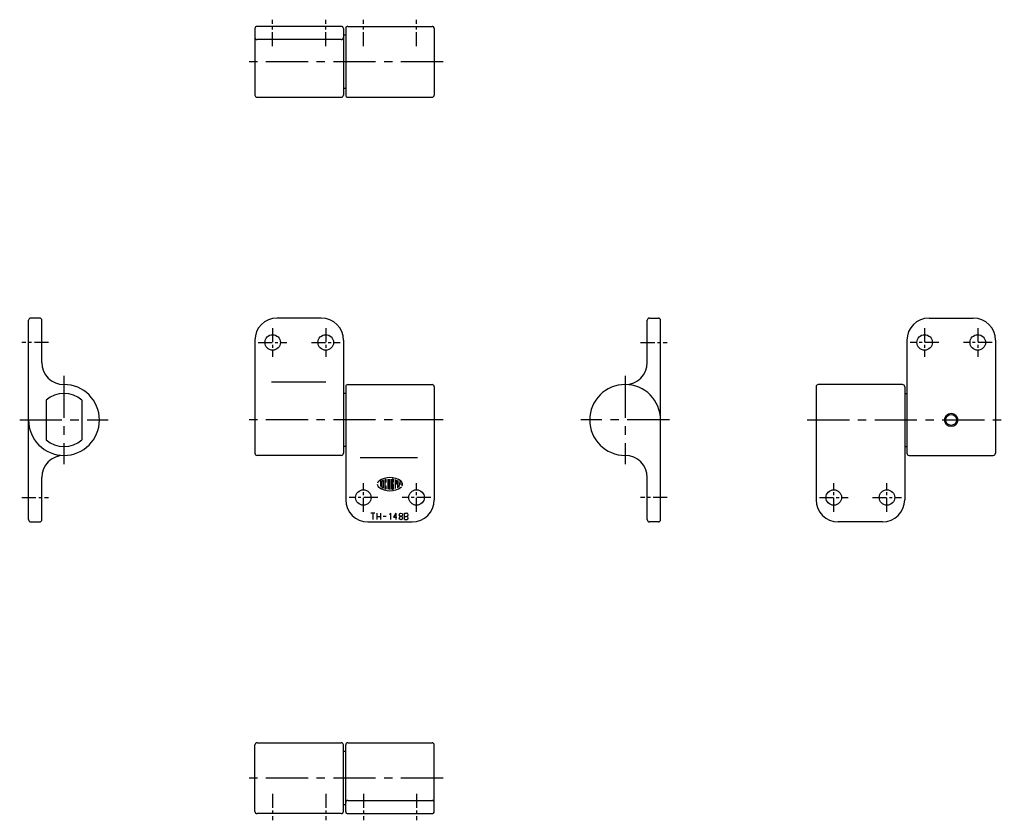
# Model space of a CAD drawing. Extents: x 10 to 568, y 10 to 216.
# Drawn here: x 346 to 568, y 35 to 216 of the extents above; entities that cross this region are included whole.
import ezdxf

# ---------------------------------------------------------------- set-up
doc = ezdxf.new("R2010")
doc.units = 0
doc.header["$MEASUREMENT"] = 0
doc.linetypes.add('CENTER', pattern=[50.8, 31.75, -6.35, 6.35, -6.35])
for name, color, linetype in [('1', 7, 'CONTINUOUS'), ('2', 4, 'CONTINUOUS'), ('4', 1, 'CENTER')]:
    doc.layers.add(name, color=color, linetype=linetype)

msp = doc.modelspace()

# ---------------------------------------------------------------- linework, layer by layer
at = {"layer": '1', "linetype": 'Continuous'}
for p, q in [((398.83, 214.12), (398.83, 199.12)), ((418.33, 214.62), (399.33, 214.62)), ((418.83, 214.12), (418.83, 199.12)), ((419.33, 214.12), (419.33, 199.12)), ((419.83, 214.62), (438.83, 214.62)), ((439.33, 214.12), (439.33, 199.12)), ((418.33, 211.62), (399.33, 211.62)), ((419.33, 212.62), (418.83, 212.62)), ((419.33, 200.62), (418.83, 200.62)), ((399.33, 198.62), (418.33, 198.62)), ((419.83, 198.62), (438.83, 198.62)), ((347.73, 103.27), (347.73, 148.27)), ((350.23, 148.77), (348.23, 148.77)), ((350.73, 138.77), (350.73, 148.27)), ((413.83, 148.77), (403.83, 148.77)), ((487.43, 138.77), (487.43, 148.27)), ((487.93, 148.77), (489.93, 148.77)), ((490.43, 103.27), (490.43, 148.27)), ((551.04, 148.77), (561.04, 148.77)), ((398.83, 143.77), (398.83, 118.27)), ((418.83, 143.77), (418.83, 118.27)), ((546.04, 143.77), (546.04, 118.27)), ((566.04, 143.77), (566.04, 118.27)), ((414.86, 134.27), (402.56, 134.27)), ((419.83, 133.77), (438.83, 133.77)), ((545.04, 133.77), (526.04, 133.77)), ((419.33, 131.77), (418.83, 131.77)), ((419.33, 133.27), (419.33, 107.77)), ((439.33, 133.27), (439.33, 107.77)), ((525.54, 133.27), (525.54, 107.77)), ((545.54, 133.27), (545.54, 107.77)), ((545.54, 131.77), (546.04, 131.77)), ((351.73, 130.24), (351.73, 121.29)), ((359.73, 130.24), (359.73, 121.29)), ((419.33, 119.77), (418.83, 119.77)), ((545.54, 119.77), (546.04, 119.77)), ((418.33, 117.77), (399.33, 117.77)), ((422.61, 117.27), (435.51, 117.27)), ((546.54, 117.77), (565.54, 117.77)), ((350.73, 103.27), (350.73, 112.77)), ((427.16, 112.18), (427.16, 110.74)), ((427.5, 110.65), (427.5, 111.88)), ((427.83, 112.09), (427.83, 110.44)), ((428.16, 112.13), (428.16, 110.4)), ((428.5, 111.67), (428.5, 112.3)), ((428.83, 112.4), (428.83, 110.13)), ((429.16, 111.27), (428.83, 111.27)), ((429.16, 112.43), (429.16, 110.1)), ((429.5, 112.43), (429.5, 110.1)), ((429.83, 112.36), (429.83, 110.17)), ((430.16, 111.27), (430, 111.27)), ((430.16, 111.67), (430.16, 112.21)), ((430.16, 110.32), (430.16, 111.27)), ((430.5, 112.36), (430.5, 110.27)), ((430.83, 112.2), (430.83, 111.43)), ((431, 111.27), (431, 110.47)), ((431.16, 111.43), (431.16, 112.14)), ((431.33, 110.64), (431.71, 112.05)), ((432.19, 111.27), (431.5, 111.27)), ((487.43, 103.27), (487.43, 112.77)), ((428.5, 110.23), (428.5, 110.87)), ((425.93, 104.77), (425.03, 104.77)), ((425.48, 104.77), (425.48, 103.27)), ((426.35, 104.77), (426.35, 103.27)), ((427.21, 104.77), (427.21, 103.27)), ((429.44, 104.77), (429.26, 104.37)), ((429.44, 104.77), (429.44, 103.27)), ((430.67, 104.77), (430.15, 103.83)), ((430.67, 104.77), (430.67, 103.27)), ((432.64, 104.77), (433.07, 104.77)), ((432.64, 103.27), (432.64, 104.77)), ((348.23, 102.77), (350.23, 102.77)), ((424.33, 102.77), (434.33, 102.77)), ((426.35, 104.02), (427.21, 104.02)), ((428.49, 104.02), (427.79, 104.02)), ((430.15, 103.83), (430.9, 103.83)), ((432.64, 104.02), (433.07, 104.02)), ((432.64, 103.27), (433.07, 103.27)), ((489.93, 102.77), (487.93, 102.77)), ((540.54, 102.77), (530.54, 102.77)), ((398.83, 37.41), (398.83, 52.41)), ((399.33, 52.91), (418.33, 52.91)), ((418.83, 37.41), (418.83, 52.41)), ((419.33, 37.41), (419.33, 52.41)), ((419.83, 52.91), (438.83, 52.91)), ((439.33, 37.41), (439.33, 52.41)), ((419.33, 50.91), (418.83, 50.91)), ((419.33, 38.91), (418.83, 38.91)), ((419.83, 39.91), (438.83, 39.91)), ((418.33, 36.91), (399.33, 36.91)), ((419.83, 36.91), (438.83, 36.91))]:
    msp.add_line(p, q, dxfattribs=at)
for centre, radius in [((402.83, 143.27), 1.75), ((414.83, 143.27), 1.75), ((550.04, 143.27), 1.75), ((562.04, 143.27), 1.75), ((556.04, 125.77), 1.23), ((423.33, 108.27), 1.75), ((435.33, 108.27), 1.75), ((529.54, 108.27), 1.75), ((541.54, 108.27), 1.75), ((431.81, 104.39), 0.375), ((431.81, 103.64), 0.375)]:
    msp.add_circle(centre, radius, dxfattribs=at)
for centre, radius, start, end in [((399.33, 214.12), 0.5, 90, 180), ((418.33, 214.12), 0.5, 0, 90), ((419.83, 214.12), 0.5, 90, 180), ((438.83, 214.12), 0.5, 0, 90), ((399.33, 212.12), 0.5, 180, 270), ((418.33, 212.12), 0.5, 270, 0), ((399.33, 199.12), 0.5, 180, 270), ((418.33, 199.12), 0.5, 270, 0), ((419.83, 199.12), 0.5, 180, 270), ((438.83, 199.12), 0.5, 270, 0), ((348.23, 148.27), 0.5, 90, 180), ((350.23, 148.27), 0.5, 0, 90), ((403.83, 143.77), 5, 90, 180), ((413.83, 143.77), 5, 0, 90), ((487.93, 148.27), 0.5, 90, 180), ((489.93, 148.27), 0.5, 0, 90), ((551.04, 143.77), 5, 90, 180), ((561.04, 143.77), 5, 0, 90), ((355.73, 138.77), 5, 180, 270), ((482.43, 138.77), 5, 270, 0), ((355.73, 125.77), 8, 180, 90), ((419.83, 133.27), 0.5, 90, 180), ((438.83, 133.27), 0.5, 0, 90), ((482.43, 125.77), 8, 0, 270), ((526.04, 133.27), 0.5, 90, 180), ((545.04, 133.27), 0.5, 0, 90), ((355.73, 125.77), 6, 48.1897, 131.8103), ((355.73, 125.77), 6, 228.1897, 311.8103), ((399.33, 118.27), 0.5, 180, 270), ((418.33, 118.27), 0.5, 270, 0), ((546.54, 118.27), 0.5, 180, 270), ((565.54, 118.27), 0.5, 270, 0), ((355.73, 112.77), 5, 90, 180), ((482.43, 112.77), 5, 0, 90), ((427.33, 111.27), 0.859, 180, 234.4623), ((427.33, 111.27), 0.859, 125.5377, 166.5374), ((429.33, 108.47), 4.3, 54.4623, 125.5377), ((427.66, 111.88), 0.167, 116.0144, 180), ((429.33, 108.47), 3.97, 112.944, 116.0144), ((427.8, 112.09), 0.0333, 0, 112.944), ((428.33, 112.13), 0.167, 105.2575, 180), ((429.33, 108.47), 3.97, 103.2681, 105.2575), ((429.33, 108.47), 3.97, 102.7289, 103.2681), ((428.46, 112.3), 0.0333, 0, 102.7289), ((429.86, 112.36), 0.0333, 82.2071, 180), ((429.33, 108.47), 3.97, 79.8958, 82.2071), ((430, 112.21), 0.167, 0, 79.8958), ((431, 111.43), 0.167, 180, 0), ((431.33, 111.27), 0.859, 332.2497, 54.4623), ((429.33, 114.07), 4.3, 234.4623, 305.5377), ((427.66, 110.65), 0.167, 180, 243.9856), ((429.33, 114.07), 3.97, 243.9856, 247.056), ((427.8, 110.44), 0.0333, 247.056, 0), ((428.33, 110.4), 0.167, 180, 254.7425), ((429.33, 114.07), 3.97, 254.7937, 257.2711), ((429.33, 114.07), 3.97, 254.7425, 254.7937), ((428.46, 110.23), 0.0333, 257.2711, 0), ((429.86, 110.17), 0.0333, 180, 277.7929), ((429.33, 114.07), 3.97, 277.7929, 280.1042), ((430, 110.32), 0.167, 280.1042, 0), ((431.33, 111.27), 0.859, 305.5377, 315.6988), ((424.33, 107.77), 5, 180, 270), ((434.33, 107.77), 5, 270, 0), ((530.54, 107.77), 5, 180, 270), ((540.54, 107.77), 5, 270, 0), ((433.07, 104.39), 0.375, 270, 90), ((348.23, 103.27), 0.5, 180, 270), ((350.23, 103.27), 0.5, 270, 0), ((433.07, 103.64), 0.375, 270, 90), ((487.93, 103.27), 0.5, 180, 270), ((489.93, 103.27), 0.5, 270, 0), ((399.33, 52.41), 0.5, 90, 180), ((418.33, 52.41), 0.5, 0, 90), ((419.83, 52.41), 0.5, 90, 180), ((438.83, 52.41), 0.5, 0, 90), ((419.83, 39.41), 0.5, 90, 180), ((438.83, 39.41), 0.5, 0, 90), ((399.33, 37.41), 0.5, 180, 270), ((418.33, 37.41), 0.5, 270, 0), ((419.83, 37.41), 0.5, 180, 270), ((438.83, 37.41), 0.5, 270, 0)]:
    msp.add_arc(centre, radius, start, end, dxfattribs=at)
at = {"layer": '2', "linetype": 'Continuous'}
msp.add_circle((556.04, 125.77), 1.5, dxfattribs=at)
at = {"layer": '4', "linetype": 'CENTER', "ltscale": 0.1}
for p, q in [((402.83, 210.12), (402.83, 216.12)), ((414.83, 210.12), (414.83, 216.12)), ((423.33, 210.12), (423.33, 216.12)), ((435.33, 210.12), (435.33, 216.12)), ((402.83, 146.52), (402.83, 140.02)), ((414.83, 146.52), (414.83, 140.02)), ((550.04, 146.52), (550.04, 140.02)), ((562.04, 146.52), (562.04, 140.02)), ((352.23, 143.27), (346.23, 143.27)), ((399.58, 143.27), (406.08, 143.27)), ((411.58, 143.27), (418.08, 143.27)), ((485.93, 143.27), (491.93, 143.27)), ((553.29, 143.27), (546.79, 143.27)), ((565.29, 143.27), (558.79, 143.27)), ((423.33, 105.02), (423.33, 111.52)), ((435.33, 105.02), (435.33, 111.52)), ((529.54, 105.02), (529.54, 111.52)), ((541.54, 105.02), (541.54, 111.52)), ((346.23, 108.27), (352.23, 108.27)), ((426.58, 108.27), (420.08, 108.27)), ((438.58, 108.27), (432.08, 108.27)), ((491.93, 108.27), (485.93, 108.27)), ((526.29, 108.27), (532.79, 108.27)), ((538.29, 108.27), (544.79, 108.27)), ((402.83, 41.41), (402.83, 35.41)), ((414.83, 41.41), (414.83, 35.41)), ((423.33, 41.41), (423.33, 35.41)), ((435.33, 41.41), (435.33, 35.41))]:
    msp.add_line(p, q, dxfattribs=at)
at = {"layer": '4', "linetype": 'CENTER', "ltscale": 0.3}
for p, q in [((441.33, 206.62), (396.83, 206.62)), ((355.73, 135.77), (355.73, 115.77)), ((482.43, 135.77), (482.43, 115.77)), ((345.73, 125.77), (365.73, 125.77)), ((441.33, 125.77), (396.83, 125.77)), ((492.43, 125.77), (472.43, 125.77)), ((523.54, 125.77), (568.04, 125.77)), ((441.33, 44.91), (396.83, 44.91))]:
    msp.add_line(p, q, dxfattribs=at)

doc.saveas('drawing.dxf')
